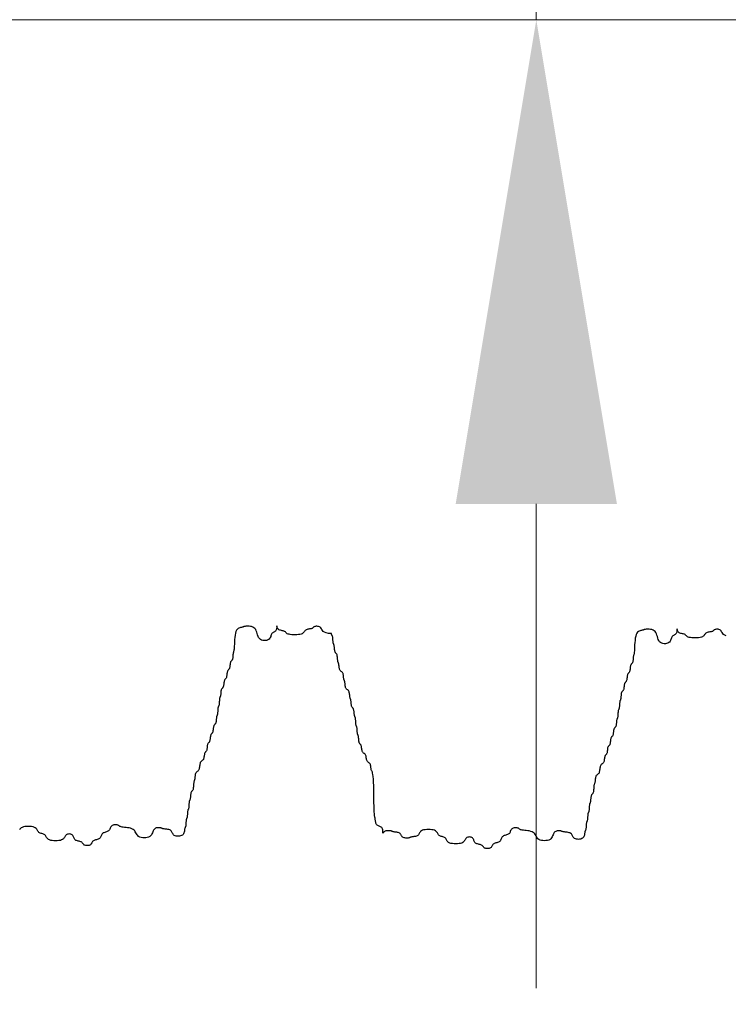
# Model space of a CAD drawing. Extents: x -153 to 430, y -187 to 255.
# Drawn here: x 56 to 63, y -118 to -108 of the extents above; entities that cross this region are included whole.
import ezdxf

# ---------------------------------------------------------------- set-up
doc = ezdxf.new("R2010")
doc.units = 0
doc.header["$MEASUREMENT"] = 0
doc.layers.add('PR-BR-COMP', color=1, linetype='Continuous')
doc.layers.add('PR-BR-DIMS', color=4, linetype='Continuous')
doc.styles.add('DOT-BR4', font='romans.shx', dxfattribs={"height": 0.125})
doc.dimstyles.new('DOT-BR-IN', dxfattribs={"dimtxt": 0.125, "dimasz": 0.1, "dimexe": 0.09, "dimexo": 0.0625, "dimgap": 0.05, "dimtad": 1, "dimtoh": 1, "dimdec": 3, "dimzin": 3, "dimdsep": 46, "dimlunit": 5, "dimtxsty": 'DOT-BR4', "dimcen": 0.09, "dimclrd": 256, "dimclre": 256, "dimclrt": 2, "dimaunit": 1, "dimadec": 4, "dimazin": 0, "dimtfac": 0.7, "dimtdec": 3, "dimtmove": 2, "dimatfit": 3, "dimfxl": 1, "dimtolj": 1, "dimtzin": 0, "dimlwd": 15, "dimlwe": 15, "dimarcsym": 0})
doc.dimstyles.new('DOT-BR-IN$0', dxfattribs={"dimtxt": 0.125, "dimasz": 0.1, "dimexe": 0.09, "dimexo": 0.0625, "dimgap": 0.05, "dimtad": 1, "dimtoh": 1, "dimdec": 3, "dimzin": 3, "dimdsep": 46, "dimlunit": 5, "dimtxsty": 'DOT-BR4', "dimcen": 0.09, "dimclrd": 256, "dimclre": 256, "dimclrt": 2, "dimaunit": 1, "dimadec": 4, "dimazin": 0, "dimtfac": 0.7, "dimtdec": 3, "dimtmove": 2, "dimatfit": 3, "dimfxl": 1, "dimtolj": 1, "dimtzin": 0, "dimlwd": 15, "dimlwe": 15, "dimarcsym": 0})

# ---------------------------------------------------------------- blocks, each defined once
blk = doc.blocks.new('A$C4F7A772D')
at = {"layer": 'PR-BR-COMP'}
for points in [[(-247.43, 0.37), (-247.06, 0.39), (-246.77, 0.45), (-246.57, 0.53), (-246.42, 0.64), (-246.32, 0.75), (-246.24, 0.87), (-246.18, 0.98), (-246.11, 1.08), (-246.04, 1.15), (-245.94, 1.21), (-245.84, 1.25), (-245.74, 1.27), (-245.63, 1.28), (-245.53, 1.28), (-245.44, 1.27), (-245.36, 1.25), (-245.3, 1.22), (-245.25, 1.19), (-245.21, 1.16), (-245.18, 1.12), (-245.14, 1.09), (-245.1, 1.05), (-245.05, 1.02), (-244.99, 1), (-244.91, 0.98), (-244.82, 0.96), (-244.72, 0.94), (-244.61, 0.93), (-244.51, 0.91), (-244.41, 0.88), (-244.31, 0.85), (-244.24, 0.81), (-244.17, 0.76), (-244.12, 0.7), (-244.07, 0.63), (-244.02, 0.56), (-243.97, 0.49), (-243.89, 0.42), (-243.8, 0.36), (-243.67, 0.31), (-243.52, 0.27), (-243.33, 0.24), (-243.13, 0.22), (-242.92, 0.21), (-242.71, 0.21), (-242.51, 0.23), (-242.33, 0.25), (-242.17, 0.28), (-242.05, 0.32), (-241.95, 0.36), (-241.88, 0.41), (-241.82, 0.47), (-241.77, 0.52), (-241.72, 0.57), (-241.67, 0.61), (-241.61, 0.65), (-241.53, 0.68), (-241.44, 0.71), (-241.34, 0.73), (-241.23, 0.75), (-241.13, 0.78), (-241.03, 0.81), (-240.93, 0.85), (-240.86, 0.9), (-240.79, 0.97), (-240.75, 1.04), (-240.71, 1.12), (-240.69, 1.19), (-240.68, 1.26), (-240.67, 1.31), (-240.67, 1.34), (-240.67, 1.34), (-240.67, 1.31), (-240.67, 1.26), (-240.66, 1.19), (-240.65, 1.1), (-240.64, 1.01), (-240.61, 0.91), (-240.58, 0.82), (-240.54, 0.75), (-240.49, 0.68), (-240.43, 0.64), (-240.36, 0.6), (-240.29, 0.56), (-240.22, 0.52), (-240.16, 0.48), (-240.09, 0.43), (-240.04, 0.37), (-240, 0.29), (-239.96, 0.2), (-239.93, 0.1), (-239.9, 0), (-239.85, -0.11), (-239.8, -0.21), (-239.73, -0.3), (-239.63, -0.38), (-239.52, -0.44), (-239.38, -0.48), (-239.23, -0.5), (-239.07, -0.5), (-238.91, -0.48), (-238.76, -0.43), (-238.63, -0.36), (-238.51, -0.25), (-238.41, -0.12), (-238.34, 0.03), (-238.28, 0.2), (-238.23, 0.37), (-238.17, 0.55), (-238.11, 0.71), (-238.04, 0.87), (-237.94, 1), (-237.83, 1.1), (-237.69, 1.18), (-237.54, 1.23), (-237.38, 1.27), (-237.22, 1.29), (-237.07, 1.29), (-236.94, 1.29), (-236.82, 1.28), (-236.72, 1.27), (-236.65, 1.25), (-236.59, 1.23), (-236.55, 1.22), (-236.5, 1.2), (-236.46, 1.18), (-236.41, 1.17), (-236.35, 1.15), (-236.27, 1.14), (-236.18, 1.13), (-236.08, 1.1), (-235.97, 1.06), (-235.87, 1), (-235.77, 0.91), (-235.68, 0.79), (-235.6, 0.62), (-235.53, 0.41), (-235.49, 0.17), (-235.45, -0.1), (-235.43, -0.38), (-235.41, -0.66), (-235.4, -0.93), (-235.39, -1.17), (-235.38, -1.38), (-235.36, -1.54), (-235.35, -1.67), (-235.33, -1.77), (-235.31, -1.84), (-235.3, -1.9), (-235.28, -1.95), (-235.27, -2), (-235.25, -2.07), (-235.24, -2.15), (-235.23, -2.24), (-235.23, -2.34), (-235.22, -2.44), (-235.21, -2.55), (-235.2, -2.65), (-235.18, -2.74), (-235.16, -2.82), (-235.13, -2.88), (-235.1, -2.93), (-235.07, -2.97), (-235.03, -3), (-235, -3.04), (-234.96, -3.08), (-234.93, -3.13), (-234.91, -3.19), (-234.89, -3.27), (-234.87, -3.36), (-234.86, -3.46), (-234.85, -3.57), (-234.83, -3.67), (-234.82, -3.77), (-234.8, -3.86), (-234.78, -3.94), (-234.76, -4.01), (-234.73, -4.05), (-234.69, -4.09), (-234.66, -4.13), (-234.62, -4.17), (-234.59, -4.21), (-234.56, -4.26), (-234.53, -4.32), (-234.51, -4.4), (-234.5, -4.49), (-234.48, -4.59), (-234.47, -4.69), (-234.46, -4.8), (-234.44, -4.9), (-234.43, -4.99), (-234.41, -5.07), (-234.38, -5.13), (-234.35, -5.18), (-234.32, -5.22), (-234.28, -5.26), (-234.25, -5.29), (-234.21, -5.33), (-234.18, -5.38), (-234.16, -5.44), (-234.14, -5.52), (-234.12, -5.61), (-234.11, -5.71), (-234.09, -5.82), (-234.08, -5.92), (-234.07, -6.02), (-234.05, -6.12), (-234.03, -6.19), (-234.01, -6.26), (-233.97, -6.31), (-233.94, -6.35), (-233.91, -6.38), (-233.87, -6.42), (-233.84, -6.46), (-233.81, -6.51), (-233.78, -6.57), (-233.76, -6.65), (-233.74, -6.74), (-233.73, -6.84), (-233.72, -6.94), (-233.71, -7.05), (-233.71, -7.15), (-233.7, -7.24), (-233.69, -7.32), (-233.67, -7.38), (-233.66, -7.43), (-233.64, -7.47), (-233.62, -7.51), (-233.61, -7.54), (-233.59, -7.58), (-233.57, -7.63), (-233.56, -7.69), (-233.55, -7.77), (-233.54, -7.86), (-233.54, -7.96), (-233.53, -8.07), (-233.52, -8.17), (-233.52, -8.27), (-233.51, -8.37), (-233.5, -8.44), (-233.49, -8.51), (-233.47, -8.56), (-233.45, -8.6), (-233.44, -8.63), (-233.42, -8.67), (-233.4, -8.71), (-233.39, -8.76), (-233.37, -8.82), (-233.36, -8.9), (-233.36, -8.99), (-233.35, -9.09), (-233.34, -9.2), (-233.34, -9.3), (-233.33, -9.4), (-233.32, -9.49), (-233.31, -9.57), (-233.3, -9.63), (-233.28, -9.68), (-233.27, -9.72), (-233.25, -9.76), (-233.23, -9.79), (-233.21, -9.83), (-233.2, -9.88), (-233.19, -9.95), (-233.18, -10.02), (-233.17, -10.12), (-233.16, -10.22), (-233.15, -10.32), (-233.14, -10.43), (-233.13, -10.53), (-233.11, -10.62), (-233.09, -10.7), (-233.07, -10.76), (-233.04, -10.81), (-233, -10.85), (-232.97, -10.88), (-232.93, -10.92), (-232.9, -10.96), (-232.87, -11.01), (-232.84, -11.07), (-232.82, -11.15), (-232.8, -11.24), (-232.79, -11.34), (-232.78, -11.45), (-232.77, -11.55), (-232.75, -11.65), (-232.74, -11.74), (-232.72, -11.82), (-232.69, -11.88), (-232.66, -11.93), (-232.63, -11.97), (-232.59, -12.01), (-232.56, -12.04), (-232.52, -12.09), (-232.49, -12.13), (-232.47, -12.2), (-232.45, -12.28), (-232.43, -12.37), (-232.42, -12.47), (-232.4, -12.57), (-232.39, -12.68), (-232.38, -12.78), (-232.36, -12.87), (-232.34, -12.95), (-232.31, -13.01), (-232.28, -13.06), (-232.25, -13.1), (-232.22, -13.13), (-232.18, -13.17), (-232.15, -13.21), (-232.12, -13.26), (-232.09, -13.32), (-232.07, -13.4), (-232.05, -13.49), (-232.04, -13.59), (-232.03, -13.7), (-232.02, -13.8), (-232, -13.9), (-231.99, -13.99), (-231.97, -14.07), (-231.94, -14.13), (-231.91, -14.18), (-231.88, -14.22), (-231.84, -14.26), (-231.81, -14.3), (-231.77, -14.34), (-231.74, -14.39), (-231.71, -14.45), (-231.69, -14.53), (-231.68, -14.62), (-231.66, -14.72), (-231.65, -14.82), (-231.63, -14.93), (-231.61, -15.03), (-231.59, -15.12), (-231.56, -15.2), (-231.52, -15.26), (-231.47, -15.31), (-231.42, -15.35), (-231.37, -15.39), (-231.32, -15.43), (-231.27, -15.48), (-231.22, -15.53), (-231.18, -15.6), (-231.15, -15.7), (-231.13, -15.8), (-231.11, -15.92), (-231.09, -16.04), (-231.07, -16.16), (-231.05, -16.28), (-231.03, -16.39), (-231, -16.48), (-230.96, -16.55), (-230.91, -16.61), (-230.86, -16.66), (-230.81, -16.69), (-230.75, -16.73), (-230.7, -16.77), (-230.66, -16.82), (-230.62, -16.89), (-230.59, -16.96), (-230.56, -17.06), (-230.55, -17.16), (-230.53, -17.26), (-230.52, -17.37), (-230.51, -17.47), (-230.5, -17.56), (-230.49, -17.64), (-230.48, -17.7), (-230.47, -17.75), (-230.45, -17.79), (-230.43, -17.83), (-230.41, -17.87), (-230.4, -17.91), (-230.38, -17.97), (-230.37, -18.04), (-230.36, -18.13), (-230.35, -18.24), (-230.34, -18.36), (-230.33, -18.48), (-230.32, -18.6), (-230.31, -18.72), (-230.3, -18.83), (-230.28, -18.92), (-230.25, -18.99), (-230.22, -19.05), (-230.18, -19.09), (-230.15, -19.13), (-230.11, -19.17), (-230.08, -19.21), (-230.05, -19.26), (-230.02, -19.32), (-230, -19.4), (-229.99, -19.49), (-229.98, -19.6), (-229.97, -19.7), (-229.96, -19.8), (-229.95, -19.91), (-229.94, -20), (-229.93, -20.08), (-229.92, -20.14), (-229.9, -20.19), (-229.89, -20.23), (-229.87, -20.26), (-229.85, -20.3), (-229.83, -20.34), (-229.82, -20.39), (-229.81, -20.45), (-229.8, -20.53), (-229.79, -20.62), (-229.78, -20.72), (-229.77, -20.83), (-229.77, -20.93), (-229.76, -21.03), (-229.75, -21.12), (-229.74, -21.2), (-229.73, -21.26), (-229.71, -21.31), (-229.7, -21.35), (-229.68, -21.39), (-229.66, -21.42), (-229.65, -21.46), (-229.63, -21.51), (-229.62, -21.58), (-229.61, -21.65), (-229.6, -21.75), (-229.59, -21.85), (-229.59, -21.95), (-229.58, -22.06), (-229.57, -22.16), (-229.57, -22.25), (-229.56, -22.33), (-229.54, -22.39), (-229.53, -22.44), (-229.51, -22.48), (-229.49, -22.51), (-229.48, -22.55), (-229.46, -22.59), (-229.44, -22.64), (-229.43, -22.7), (-229.42, -22.78), (-229.41, -22.87), (-229.4, -22.97), (-229.4, -23.08), (-229.39, -23.18), (-229.39, -23.28), (-229.38, -23.37), (-229.37, -23.45), (-229.35, -23.51), (-229.34, -23.56), (-229.32, -23.6), (-229.3, -23.64), (-229.29, -23.68), (-229.27, -23.72), (-229.26, -23.76), (-229.24, -23.83), (-229.23, -23.91), (-229.22, -24), (-229.21, -24.1), (-229.18, -24.2), (-229.15, -24.31), (-229.11, -24.41), (-229.04, -24.5), (-228.96, -24.58), (-228.86, -24.64), (-228.73, -24.68), (-228.6, -24.71), (-228.46, -24.72), (-228.32, -24.72), (-228.19, -24.7), (-228.06, -24.66), (-227.96, -24.61), (-227.88, -24.54), (-227.81, -24.47), (-227.76, -24.38), (-227.71, -24.3), (-227.67, -24.21), (-227.62, -24.12), (-227.56, -24.05), (-227.49, -23.98), (-227.4, -23.93), (-227.29, -23.89), (-227.17, -23.86), (-227.05, -23.84), (-226.93, -23.83), (-226.81, -23.82), (-226.7, -23.81), (-226.61, -23.8), (-226.54, -23.78), (-226.48, -23.77), (-226.44, -23.75), (-226.4, -23.73), (-226.36, -23.72), (-226.32, -23.7), (-226.27, -23.68), (-226.21, -23.67), (-226.13, -23.66), (-226.04, -23.66), (-225.94, -23.66), (-225.83, -23.67), (-225.73, -23.69), (-225.62, -23.73), (-225.53, -23.79), (-225.45, -23.86), (-225.39, -23.95), (-225.34, -24.06), (-225.29, -24.17), (-225.25, -24.3), (-225.19, -24.42), (-225.12, -24.54), (-225.04, -24.64), (-224.92, -24.73), (-224.78, -24.81), (-224.61, -24.86), (-224.43, -24.89), (-224.23, -24.9), (-224.04, -24.89), (-223.86, -24.86), (-223.69, -24.81), (-223.54, -24.73), (-223.43, -24.64), (-223.34, -24.54), (-223.27, -24.42), (-223.2, -24.3), (-223.13, -24.17), (-223.06, -24.06), (-222.97, -23.95), (-222.86, -23.86), (-222.71, -23.79), (-222.54, -23.73), (-222.36, -23.69), (-222.17, -23.66), (-221.98, -23.64), (-221.79, -23.62), (-221.62, -23.6), (-221.48, -23.58), (-221.36, -23.55), (-221.28, -23.52), (-221.21, -23.49), (-221.15, -23.45), (-221.11, -23.42), (-221.06, -23.38), (-221.01, -23.35), (-220.95, -23.33), (-220.87, -23.31), (-220.78, -23.29), (-220.68, -23.29), (-220.57, -23.29), (-220.47, -23.31), (-220.37, -23.33), (-220.27, -23.37), (-220.2, -23.42), (-220.13, -23.49), (-220.08, -23.56), (-220.04, -23.65), (-220.01, -23.73), (-219.97, -23.82), (-219.93, -23.9), (-219.88, -23.98), (-219.82, -24.05), (-219.74, -24.1), (-219.65, -24.14), (-219.55, -24.17), (-219.44, -24.2), (-219.34, -24.23), (-219.24, -24.27), (-219.15, -24.31), (-219.07, -24.36), (-219.01, -24.42), (-218.96, -24.5), (-218.92, -24.58), (-218.88, -24.67), (-218.84, -24.76), (-218.8, -24.84), (-218.76, -24.92), (-218.69, -24.98), (-218.61, -25.04), (-218.52, -25.08), (-218.42, -25.11), (-218.32, -25.14), (-218.21, -25.16), (-218.11, -25.19), (-218.02, -25.22), (-217.94, -25.27), (-217.88, -25.32), (-217.83, -25.38), (-217.79, -25.45), (-217.75, -25.52), (-217.72, -25.59), (-217.68, -25.65), (-217.63, -25.71), (-217.57, -25.77), (-217.49, -25.81), (-217.4, -25.84), (-217.3, -25.85), (-217.19, -25.86), (-217.09, -25.86), (-216.99, -25.85), (-216.89, -25.83), (-216.81, -25.8), (-216.75, -25.76), (-216.7, -25.71), (-216.66, -25.66), (-216.63, -25.61), (-216.59, -25.56), (-216.55, -25.51), (-216.5, -25.46), (-216.44, -25.42), (-216.36, -25.39), (-216.27, -25.36), (-216.17, -25.34), (-216.06, -25.32), (-215.96, -25.29), (-215.86, -25.26), (-215.77, -25.22), (-215.69, -25.17), (-215.63, -25.11), (-215.58, -25.03), (-215.54, -24.95), (-215.5, -24.86), (-215.46, -24.77), (-215.42, -24.69), (-215.37, -24.61), (-215.31, -24.55), (-215.23, -24.49), (-215.14, -24.46), (-215.04, -24.44), (-214.94, -24.43), (-214.83, -24.44), (-214.73, -24.46), (-214.64, -24.49), (-214.56, -24.55), (-214.5, -24.61), (-214.45, -24.69), (-214.4, -24.77), (-214.35, -24.86), (-214.29, -24.95), (-214.22, -25.03), (-214.12, -25.11), (-214, -25.17), (-213.84, -25.22), (-213.66, -25.26), (-213.46, -25.28), (-213.25, -25.29), (-213.04, -25.28), (-212.84, -25.26), (-212.65, -25.22), (-212.5, -25.17), (-212.37, -25.11), (-212.28, -25.03), (-212.2, -24.95), (-212.14, -24.86), (-212.09, -24.77), (-212.05, -24.69), (-211.99, -24.61), (-211.93, -24.55), (-211.85, -24.49), (-211.76, -24.45), (-211.66, -24.42), (-211.56, -24.39), (-211.45, -24.36), (-211.35, -24.33), (-211.26, -24.29), (-211.18, -24.23), (-211.12, -24.17), (-211.07, -24.09), (-211.02, -24.01), (-210.97, -23.92), (-210.91, -23.83), (-210.84, -23.75), (-210.74, -23.67), (-210.62, -23.61), (-210.46, -23.56), (-210.28, -23.52), (-210.08, -23.5), (-209.87, -23.49), (-209.66, -23.5), (-209.45, -23.52), (-209.27, -23.56), (-209.11, -23.61), (-208.99, -23.67), (-208.89, -23.75), (-208.82, -23.83), (-208.76, -23.92)], [(-296.35, 0.08), (-296.15, 0.16), (-296, 0.26), (-295.9, 0.37), (-295.82, 0.49), (-295.76, 0.6), (-295.7, 0.7), (-295.62, 0.78), (-295.53, 0.83), (-295.43, 0.87), (-295.32, 0.9), (-295.22, 0.91), (-295.12, 0.9), (-295.03, 0.89), (-294.95, 0.87), (-294.88, 0.85), (-294.84, 0.82), (-294.79, 0.78), (-294.76, 0.75), (-294.72, 0.71), (-294.68, 0.68), (-294.63, 0.65), (-294.57, 0.62), (-294.49, 0.6), (-294.4, 0.58), (-294.3, 0.57), (-294.2, 0.55), (-294.09, 0.53), (-293.99, 0.51), (-293.9, 0.48), (-293.82, 0.43), (-293.76, 0.38), (-293.71, 0.32), (-293.66, 0.25), (-293.61, 0.18), (-293.55, 0.11), (-293.48, 0.05), (-293.38, -0.01), (-293.26, -0.07), (-293.1, -0.11), (-292.92, -0.14), (-292.71, -0.16), (-292.5, -0.16), (-292.3, -0.16), (-292.09, -0.15), (-291.91, -0.13), (-291.75, -0.1), (-291.63, -0.06), (-291.53, -0.01), (-291.46, 0.04), (-291.4, 0.09), (-291.35, 0.14), (-291.3, 0.19), (-291.25, 0.24), (-291.19, 0.28), (-291.11, 0.31), (-291.02, 0.33), (-290.92, 0.36), (-290.81, 0.38), (-290.71, 0.4), (-290.61, 0.44), (-290.52, 0.48), (-290.44, 0.53), (-290.38, 0.59), (-290.33, 0.67), (-290.3, 0.74), (-290.27, 0.82), (-290.26, 0.88), (-290.25, 0.93), (-290.25, 0.96), (-290.25, 0.97), (-290.25, 0.94), (-290.25, 0.89), (-290.24, 0.81), (-290.24, 0.73), (-290.22, 0.63), (-290.2, 0.54), (-290.17, 0.45), (-290.13, 0.37), (-290.07, 0.31), (-290.01, 0.26), (-289.95, 0.22), (-289.88, 0.18), (-289.81, 0.15), (-289.74, 0.11), (-289.68, 0.06), (-289.63, 0), (-289.58, -0.08), (-289.55, -0.17), (-289.52, -0.27), (-289.48, -0.38), (-289.44, -0.48), (-289.38, -0.58), (-289.31, -0.68), (-289.22, -0.75), (-289.1, -0.82), (-288.96, -0.86), (-288.81, -0.88), (-288.65, -0.88), (-288.5, -0.86), (-288.35, -0.81), (-288.21, -0.73), (-288.09, -0.63), (-288, -0.5), (-287.92, -0.35), (-287.86, -0.18), (-287.81, 0), (-287.76, 0.17), (-287.7, 0.34), (-287.62, 0.49), (-287.53, 0.62), (-287.41, 0.72), (-287.27, 0.8), (-287.12, 0.86), (-286.96, 0.89), (-286.81, 0.91), (-286.66, 0.92), (-286.52, 0.91), (-286.4, 0.9), (-286.31, 0.89), (-286.24, 0.87), (-286.18, 0.86), (-286.13, 0.84), (-286.09, 0.82), (-286.04, 0.81), (-285.99, 0.79), (-285.93, 0.78), (-285.85, 0.77), (-285.76, 0.75), (-285.66, 0.73), (-285.56, 0.69), (-285.45, 0.63), (-285.35, 0.54), (-285.26, 0.41), (-285.18, 0.25), (-285.12, 0.04), (-285.07, -0.21), (-285.04, -0.47), (-285.01, -0.75), (-284.99, -1.03), (-284.98, -1.3), (-284.97, -1.55), (-284.96, -1.75), (-284.95, -1.92), (-284.93, -2.05), (-284.92, -2.14), (-284.9, -2.22), (-284.88, -2.27), (-284.86, -2.33), (-284.85, -2.38), (-284.84, -2.44), (-284.83, -2.52), (-284.82, -2.61), (-284.81, -2.71), (-284.8, -2.82), (-284.79, -2.92), (-284.78, -3.02), (-284.76, -3.11), (-284.74, -3.19), (-284.72, -3.25), (-284.69, -3.3), (-284.65, -3.34), (-284.62, -3.38), (-284.58, -3.42), (-284.55, -3.46), (-284.52, -3.51), (-284.49, -3.57), (-284.47, -3.65), (-284.45, -3.74), (-284.44, -3.84), (-284.43, -3.94), (-284.42, -4.05), (-284.4, -4.15), (-284.39, -4.24), (-284.37, -4.32), (-284.34, -4.38), (-284.31, -4.43), (-284.28, -4.47), (-284.24, -4.51), (-284.21, -4.54), (-284.17, -4.58), (-284.14, -4.63), (-284.12, -4.69), (-284.1, -4.77), (-284.08, -4.86), (-284.07, -4.96), (-284.05, -5.07), (-284.04, -5.17), (-284.03, -5.27), (-284.01, -5.37), (-283.99, -5.44), (-283.96, -5.51), (-283.93, -5.55), (-283.9, -5.6), (-283.87, -5.63), (-283.83, -5.67), (-283.8, -5.71), (-283.77, -5.76), (-283.74, -5.82), (-283.72, -5.9), (-283.7, -5.99), (-283.69, -6.09), (-283.68, -6.19), (-283.67, -6.3), (-283.65, -6.4), (-283.64, -6.49), (-283.61, -6.57), (-283.59, -6.63), (-283.56, -6.68), (-283.52, -6.72), (-283.49, -6.76), (-283.45, -6.79), (-283.42, -6.83), (-283.39, -6.88), (-283.36, -6.94), (-283.34, -7.02), (-283.33, -7.11), (-283.32, -7.21), (-283.31, -7.32), (-283.3, -7.42), (-283.29, -7.52), (-283.28, -7.62), (-283.27, -7.69), (-283.26, -7.76), (-283.24, -7.81), (-283.23, -7.85), (-283.21, -7.88), (-283.19, -7.92), (-283.17, -7.96), (-283.16, -8.01), (-283.15, -8.07), (-283.14, -8.15), (-283.13, -8.24), (-283.12, -8.34), (-283.11, -8.44), (-283.11, -8.55), (-283.1, -8.65), (-283.09, -8.74), (-283.08, -8.82), (-283.07, -8.88), (-283.05, -8.93), (-283.04, -8.97), (-283.02, -9.01), (-283, -9.04), (-282.99, -9.08), (-282.97, -9.13), (-282.96, -9.2), (-282.95, -9.27), (-282.94, -9.37), (-282.93, -9.47), (-282.93, -9.57), (-282.92, -9.68), (-282.91, -9.78), (-282.91, -9.87), (-282.89, -9.95), (-282.88, -10.01), (-282.87, -10.06), (-282.85, -10.1), (-282.83, -10.13), (-282.81, -10.17), (-282.8, -10.21), (-282.78, -10.26), (-282.77, -10.32), (-282.76, -10.4), (-282.75, -10.49), (-282.74, -10.59), (-282.73, -10.7), (-282.72, -10.8), (-282.71, -10.9), (-282.7, -10.99), (-282.68, -11.07), (-282.65, -11.13), (-282.62, -11.18), (-282.59, -11.22), (-282.55, -11.26), (-282.52, -11.29), (-282.48, -11.33), (-282.45, -11.38), (-282.43, -11.45), (-282.4, -11.52), (-282.39, -11.62), (-282.37, -11.72), (-282.36, -11.82), (-282.35, -11.93), (-282.34, -12.03), (-282.32, -12.12), (-282.3, -12.2), (-282.27, -12.26), (-282.24, -12.31), (-282.21, -12.35), (-282.18, -12.38), (-282.14, -12.42), (-282.11, -12.46), (-282.08, -12.51), (-282.05, -12.57), (-282.03, -12.65), (-282.01, -12.74), (-282, -12.84), (-281.99, -12.95), (-281.98, -13.05), (-281.96, -13.15), (-281.95, -13.24), (-281.92, -13.32), (-281.9, -13.38), (-281.87, -13.43), (-281.83, -13.47), (-281.8, -13.51), (-281.76, -13.55), (-281.73, -13.59), (-281.7, -13.64), (-281.67, -13.7), (-281.65, -13.78), (-281.64, -13.87), (-281.62, -13.97), (-281.61, -14.07), (-281.6, -14.18), (-281.59, -14.28), (-281.57, -14.37), (-281.55, -14.45), (-281.52, -14.51), (-281.49, -14.56), (-281.46, -14.6), (-281.42, -14.64), (-281.39, -14.67), (-281.36, -14.71), (-281.32, -14.76), (-281.3, -14.82), (-281.28, -14.9), (-281.26, -14.99), (-281.25, -15.09), (-281.23, -15.2), (-281.22, -15.3), (-281.2, -15.4), (-281.17, -15.49), (-281.14, -15.57), (-281.1, -15.64), (-281.06, -15.69), (-281.01, -15.73), (-280.95, -15.76), (-280.9, -15.8), (-280.85, -15.85), (-280.81, -15.91), (-280.77, -15.98), (-280.74, -16.07), (-280.71, -16.18), (-280.69, -16.3), (-280.67, -16.42), (-280.65, -16.54), (-280.63, -16.66), (-280.61, -16.76), (-280.58, -16.86), (-280.54, -16.93), (-280.49, -16.98), (-280.44, -17.03), (-280.39, -17.07), (-280.34, -17.11), (-280.29, -17.15), (-280.24, -17.2), (-280.2, -17.26), (-280.17, -17.34), (-280.15, -17.43), (-280.13, -17.53), (-280.12, -17.64), (-280.11, -17.74), (-280.1, -17.84), (-280.09, -17.93), (-280.08, -18.01), (-280.06, -18.07), (-280.05, -18.12), (-280.03, -18.17), (-280.02, -18.2), (-280, -18.24), (-279.98, -18.29), (-279.97, -18.35), (-279.95, -18.42), (-279.94, -18.51), (-279.93, -18.62), (-279.93, -18.73), (-279.92, -18.86), (-279.91, -18.98), (-279.9, -19.1), (-279.88, -19.2), (-279.86, -19.29), (-279.83, -19.37), (-279.8, -19.42), (-279.77, -19.47), (-279.73, -19.51), (-279.7, -19.55), (-279.66, -19.59), (-279.63, -19.64), (-279.61, -19.7), (-279.59, -19.78), (-279.57, -19.87), (-279.56, -19.97), (-279.55, -20.08), (-279.54, -20.18), (-279.53, -20.28), (-279.52, -20.37), (-279.51, -20.45), (-279.5, -20.51), (-279.49, -20.56), (-279.47, -20.6), (-279.45, -20.64), (-279.43, -20.67), (-279.42, -20.71), (-279.4, -20.76), (-279.39, -20.83), (-279.38, -20.9), (-279.37, -21), (-279.36, -21.1), (-279.36, -21.2), (-279.35, -21.31), (-279.35, -21.41), (-279.34, -21.5), (-279.33, -21.58), (-279.31, -21.64), (-279.3, -21.69), (-279.28, -21.73), (-279.26, -21.76), (-279.25, -21.8), (-279.23, -21.84), (-279.21, -21.89), (-279.2, -21.95), (-279.19, -22.03), (-279.18, -22.12), (-279.18, -22.22), (-279.17, -22.33), (-279.16, -22.43), (-279.16, -22.53), (-279.15, -22.62), (-279.14, -22.7), (-279.13, -22.76), (-279.11, -22.81), (-279.09, -22.85), (-279.08, -22.89), (-279.06, -22.92), (-279.04, -22.97), (-279.03, -23.01), (-279.01, -23.08), (-279, -23.16), (-278.99, -23.25), (-278.99, -23.35), (-278.98, -23.45), (-278.98, -23.56), (-278.97, -23.66), (-278.96, -23.75), (-278.95, -23.83), (-278.94, -23.89), (-278.92, -23.94), (-278.91, -23.98), (-278.89, -24.01), (-278.87, -24.05), (-278.85, -24.09), (-278.84, -24.14), (-278.83, -24.2), (-278.81, -24.28), (-278.8, -24.37), (-278.79, -24.47), (-278.77, -24.58), (-278.73, -24.68), (-278.69, -24.78), (-278.63, -24.87), (-278.54, -24.95), (-278.44, -25.01), (-278.32, -25.06), (-278.18, -25.09), (-278.04, -25.1), (-277.9, -25.09), (-277.77, -25.07), (-277.65, -25.03), (-277.54, -24.98), (-277.46, -24.92), (-277.39, -24.84), (-277.34, -24.76), (-277.3, -24.67), (-277.25, -24.58), (-277.2, -24.5), (-277.15, -24.42), (-277.07, -24.36), (-276.98, -24.31), (-276.87, -24.27), (-276.76, -24.24), (-276.63, -24.22), (-276.51, -24.2), (-276.39, -24.19), (-276.29, -24.18), (-276.2, -24.17), (-276.12, -24.16), (-276.07, -24.14), (-276.02, -24.13), (-275.98, -24.11), (-275.94, -24.09), (-275.9, -24.07), (-275.85, -24.06), (-275.79, -24.05), (-275.71, -24.04), (-275.62, -24.03), (-275.52, -24.03), (-275.41, -24.05), (-275.31, -24.07), (-275.21, -24.11), (-275.12, -24.16), (-275.04, -24.23), (-274.98, -24.32), (-274.92, -24.43), (-274.88, -24.55), (-274.83, -24.67), (-274.78, -24.79), (-274.71, -24.91), (-274.62, -25.02), (-274.51, -25.11), (-274.36, -25.18), (-274.19, -25.23), (-274.01, -25.26), (-273.82, -25.27), (-273.62, -25.26), (-273.44, -25.23), (-273.27, -25.18), (-273.13, -25.11), (-273.01, -25.02), (-272.92, -24.91), (-272.85, -24.79), (-272.78, -24.67), (-272.72, -24.55), (-272.64, -24.43), (-272.55, -24.32), (-272.44, -24.23), (-272.3, -24.16), (-272.13, -24.11), (-271.94, -24.06), (-271.75, -24.03), (-271.56, -24.01), (-271.37, -23.99), (-271.21, -23.97), (-271.06, -23.95), (-270.95, -23.93), (-270.86, -23.9), (-270.79, -23.86), (-270.74, -23.83), (-270.69, -23.79), (-270.64, -23.76), (-270.59, -23.73), (-270.53, -23.7), (-270.45, -23.68), (-270.36, -23.67), (-270.26, -23.66), (-270.15, -23.67), (-270.05, -23.68), (-269.95, -23.71), (-269.86, -23.74), (-269.78, -23.8), (-269.72, -23.86), (-269.67, -23.94), (-269.63, -24.02), (-269.59, -24.11), (-269.56, -24.2), (-269.52, -24.28), (-269.47, -24.36), (-269.4, -24.42), (-269.33, -24.47), (-269.23, -24.51), (-269.13, -24.55), (-269.03, -24.58), (-268.92, -24.61), (-268.82, -24.64), (-268.73, -24.68), (-268.65, -24.73), (-268.59, -24.8), (-268.54, -24.88), (-268.5, -24.96), (-268.46, -25.05), (-268.43, -25.13), (-268.39, -25.22), (-268.34, -25.29), (-268.28, -25.36), (-268.2, -25.41), (-268.11, -25.45), (-268.01, -25.48), (-267.9, -25.51), (-267.8, -25.54), (-267.7, -25.57), (-267.6, -25.6), (-267.53, -25.64), (-267.46, -25.69), (-267.41, -25.75), (-267.37, -25.82), (-267.34, -25.89), (-267.3, -25.96), (-267.26, -26.03), (-267.21, -26.09), (-267.15, -26.14), (-267.07, -26.18), (-266.98, -26.21), (-266.88, -26.23), (-266.77, -26.24), (-266.67, -26.24), (-266.57, -26.22), (-266.48, -26.2), (-266.4, -26.17), (-266.34, -26.13), (-266.29, -26.09), (-266.25, -26.04), (-266.21, -25.98), (-266.17, -25.93), (-266.13, -25.88), (-266.09, -25.84), (-266.02, -25.8), (-265.94, -25.77), (-265.85, -25.74), (-265.75, -25.72), (-265.65, -25.7), (-265.54, -25.67), (-265.44, -25.64), (-265.35, -25.6), (-265.27, -25.55), (-265.21, -25.48), (-265.16, -25.4), (-265.12, -25.32), (-265.08, -25.23), (-265.05, -25.15), (-265.01, -25.06), (-264.96, -24.99), (-264.9, -24.92), (-264.82, -24.87), (-264.73, -24.83), (-264.63, -24.81), (-264.52, -24.8), (-264.42, -24.81), (-264.31, -24.83), (-264.22, -24.87), (-264.14, -24.92), (-264.08, -24.99), (-264.03, -25.06), (-263.98, -25.15), (-263.93, -25.23), (-263.88, -25.32), (-263.8, -25.4), (-263.71, -25.48), (-263.58, -25.55), (-263.42, -25.6), (-263.24, -25.63), (-263.04, -25.66), (-262.83, -25.66), (-262.62, -25.66), (-262.42, -25.63), (-262.24, -25.6), (-262.08, -25.55), (-261.95, -25.48), (-261.86, -25.4), (-261.78, -25.32), (-261.73, -25.23), (-261.68, -25.15), (-261.63, -25.06), (-261.58, -24.99), (-261.52, -24.92), (-261.44, -24.87), (-261.35, -24.83), (-261.24, -24.79), (-261.14, -24.76), (-261.03, -24.74), (-260.93, -24.7), (-260.84, -24.66), (-260.76, -24.61), (-260.7, -24.54), (-260.65, -24.47), (-260.6, -24.38), (-260.55, -24.3), (-260.49, -24.21), (-260.42, -24.12), (-260.32, -24.05), (-260.2, -23.98), (-260.04, -23.93), (-259.86, -23.9), (-259.66, -23.87), (-259.45, -23.87), (-259.24, -23.87), (-259.04, -23.9), (-258.85, -23.93), (-258.7, -23.98), (-258.57, -24.05), (-258.48, -24.12), (-258.4, -24.21), (-258.35, -24.3), (-258.3, -24.38), (-258.25, -24.47), (-258.2, -24.54), (-258.13, -24.61), (-258.06, -24.66), (-257.96, -24.7), (-257.86, -24.73), (-257.76, -24.75), (-257.65, -24.76), (-257.55, -24.78), (-257.46, -24.79), (-257.38, -24.8), (-257.32, -24.81), (-257.27, -24.82), (-257.23, -24.84), (-257.2, -24.86), (-257.16, -24.88), (-257.12, -24.89), (-257.07, -24.91), (-257.01, -24.92), (-256.93, -24.93), (-256.84, -24.94), (-256.74, -24.94), (-256.63, -24.93), (-256.53, -24.92), (-256.43, -24.9), (-256.33, -24.87), (-256.26, -24.83), (-256.19, -24.78), (-256.14, -24.71), (-256.1, -24.65), (-256.07, -24.58), (-256.03, -24.51), (-255.99, -24.44), (-255.94, -24.38), (-255.88, -24.33), (-255.8, -24.29), (-255.71, -24.25), (-255.61, -24.23), (-255.51, -24.21), (-255.4, -24.2), (-255.3, -24.19), (-255.21, -24.18), (-255.13, -24.17), (-255.07, -24.16), (-255.02, -24.14), (-254.98, -24.13), (-254.94, -24.11), (-254.91, -24.09), (-254.87, -24.07), (-254.82, -24.06), (-254.75, -24.05), (-254.68, -24.04), (-254.58, -24.03), (-254.48, -24.03), (-254.38, -24.03), (-254.27, -24.04), (-254.17, -24.05), (-254.08, -24.08), (-254, -24.11), (-253.94, -24.15), (-253.89, -24.19), (-253.86, -24.23), (-253.84, -24.27), (-253.82, -24.3), (-253.82, -24.32), (-253.82, -24.32), (-253.81, -24.3), (-253.81, -24.25), (-253.81, -24.18), (-253.81, -24.1), (-253.8, -24), (-253.78, -23.9), (-253.75, -23.81), (-253.71, -23.72), (-253.66, -23.64), (-253.59, -23.58), (-253.52, -23.53), (-253.43, -23.49), (-253.35, -23.45), (-253.26, -23.42), (-253.17, -23.38), (-253.1, -23.33), (-253.03, -23.26), (-252.98, -23.19), (-252.94, -23.09), (-252.91, -22.99), (-252.89, -22.89), (-252.88, -22.78), (-252.86, -22.68), (-252.86, -22.59), (-252.84, -22.51), (-252.83, -22.45), (-252.82, -22.39), (-252.8, -22.32), (-252.78, -22.23), (-252.76, -22.11), (-252.75, -21.93), (-252.73, -21.7), (-252.72, -21.39), (-252.71, -21), (-252.7, -20.54), (-252.69, -20.04), (-252.68, -19.51), (-252.67, -18.99), (-252.66, -18.49), (-252.65, -18.03), (-252.63, -17.64), (-252.6, -17.33), (-252.57, -17.09), (-252.53, -16.92), (-252.5, -16.79), (-252.47, -16.7), (-252.43, -16.63), (-252.4, -16.57), (-252.37, -16.51), (-252.35, -16.43), (-252.34, -16.34), (-252.32, -16.24), (-252.31, -16.14), (-252.29, -16.03), (-252.27, -15.93), (-252.25, -15.84), (-252.22, -15.76), (-252.18, -15.7), (-252.13, -15.65), (-252.08, -15.61), (-252.03, -15.57), (-251.98, -15.54), (-251.93, -15.5), (-251.88, -15.45), (-251.84, -15.39), (-251.81, -15.31), (-251.79, -15.22), (-251.77, -15.12), (-251.75, -15.01), (-251.73, -14.91), (-251.71, -14.81), (-251.69, -14.71), (-251.65, -14.64), (-251.62, -14.57), (-251.57, -14.52), (-251.52, -14.48), (-251.47, -14.45), (-251.41, -14.41), (-251.36, -14.37), (-251.32, -14.32), (-251.28, -14.26), (-251.25, -14.18), (-251.22, -14.09), (-251.2, -13.99), (-251.19, -13.88), (-251.17, -13.78), (-251.16, -13.68), (-251.14, -13.59), (-251.12, -13.51), (-251.1, -13.45), (-251.07, -13.4), (-251.03, -13.36), (-251, -13.32), (-250.96, -13.29), (-250.93, -13.25), (-250.9, -13.2), (-250.87, -13.13), (-250.85, -13.06), (-250.84, -12.96), (-250.82, -12.86), (-250.81, -12.76), (-250.81, -12.65), (-250.8, -12.55), (-250.79, -12.46), (-250.78, -12.38), (-250.77, -12.32), (-250.75, -12.27), (-250.73, -12.23), (-250.72, -12.2), (-250.7, -12.16), (-250.68, -12.12), (-250.67, -12.07), (-250.65, -12.01), (-250.64, -11.93), (-250.63, -11.84), (-250.63, -11.74), (-250.62, -11.63), (-250.62, -11.53), (-250.61, -11.43), (-250.6, -11.34), (-250.59, -11.26), (-250.58, -11.2), (-250.56, -11.15), (-250.55, -11.11), (-250.53, -11.07), (-250.51, -11.04), (-250.49, -10.99), (-250.48, -10.95), (-250.47, -10.88), (-250.45, -10.81), (-250.45, -10.71), (-250.44, -10.61), (-250.43, -10.51), (-250.43, -10.4), (-250.42, -10.3), (-250.41, -10.21), (-250.4, -10.13), (-250.39, -10.07), (-250.37, -10.02), (-250.36, -9.98), (-250.34, -9.95), (-250.32, -9.91), (-250.31, -9.87), (-250.29, -9.82), (-250.28, -9.76), (-250.27, -9.68), (-250.26, -9.59), (-250.25, -9.49), (-250.24, -9.38), (-250.23, -9.28), (-250.22, -9.18), (-250.2, -9.09), (-250.18, -9.01), (-250.16, -8.95), (-250.13, -8.9), (-250.09, -8.86), (-250.06, -8.82), (-250.02, -8.78), (-249.99, -8.74), (-249.96, -8.69), (-249.93, -8.63), (-249.91, -8.55), (-249.9, -8.46), (-249.88, -8.36), (-249.87, -8.26), (-249.87, -8.15), (-249.86, -8.05), (-249.85, -7.96), (-249.84, -7.88), (-249.83, -7.82), (-249.81, -7.77), (-249.79, -7.73), (-249.78, -7.69), (-249.76, -7.66), (-249.74, -7.62), (-249.73, -7.57), (-249.71, -7.51), (-249.7, -7.43), (-249.69, -7.34), (-249.69, -7.24), (-249.67, -7.13), (-249.66, -7.03), (-249.64, -6.93), (-249.62, -6.84), (-249.59, -6.76), (-249.55, -6.69), (-249.5, -6.65), (-249.45, -6.6), (-249.4, -6.57), (-249.35, -6.53), (-249.3, -6.49), (-249.25, -6.44), (-249.21, -6.38), (-249.18, -6.3), (-249.16, -6.21), (-249.14, -6.11), (-249.13, -6.01), (-249.12, -5.9), (-249.11, -5.8), (-249.1, -5.71), (-249.09, -5.63), (-249.07, -5.57), (-249.06, -5.52), (-249.04, -5.48), (-249.03, -5.44), (-249.01, -5.41), (-248.99, -5.37), (-248.98, -5.32), (-248.96, -5.26), (-248.95, -5.18), (-248.94, -5.09), (-248.93, -4.99), (-248.92, -4.88), (-248.91, -4.78), (-248.89, -4.68), (-248.87, -4.58), (-248.84, -4.51), (-248.8, -4.44), (-248.75, -4.39), (-248.7, -4.35), (-248.65, -4.32), (-248.6, -4.28), (-248.55, -4.24), (-248.5, -4.19), (-248.46, -4.13), (-248.43, -4.05), (-248.41, -3.96), (-248.39, -3.86), (-248.38, -3.76), (-248.37, -3.65), (-248.36, -3.55), (-248.35, -3.46), (-248.34, -3.38), (-248.32, -3.32), (-248.31, -3.27), (-248.29, -3.23), (-248.27, -3.19), (-248.26, -3.16), (-248.24, -3.12), (-248.22, -3.07), (-248.21, -3), (-248.2, -2.93), (-248.19, -2.83), (-248.18, -2.73), (-248.18, -2.63), (-248.17, -2.53), (-248.15, -2.42), (-248.14, -2.33), (-248.12, -2.25), (-248.09, -2.19), (-248.06, -2.14), (-248.03, -2.1), (-247.99, -2.07), (-247.96, -2.03), (-247.92, -1.99), (-247.89, -1.94), (-247.87, -1.88), (-247.85, -1.8), (-247.83, -1.71), (-247.82, -1.61), (-247.81, -1.5), (-247.8, -1.4), (-247.79, -1.3), (-247.78, -1.21), (-247.77, -1.13), (-247.76, -1.07), (-247.74, -1.02), (-247.73, -0.98), (-247.71, -0.94), (-247.69, -0.91), (-247.68, -0.87), (-247.66, -0.82), (-247.65, -0.75), (-247.64, -0.68), (-247.63, -0.58), (-247.62, -0.48), (-247.61, -0.38), (-247.61, -0.27), (-247.6, -0.17), (-247.59, -0.08), (-247.57, 0), (-247.55, 0.06), (-247.53, 0.11), (-247.5, 0.15), (-247.48, 0.18), (-247.46, 0.22), (-247.44, 0.26), (-247.43, 0.31), (-247.43, 0.37)]]:
    blk.add_lwpolyline(points, dxfattribs=at)
blk = doc.blocks.new('*D117')
at = {"layer": 'Defpoints', "color": 0, "transparency": 16777216}
for p in [(42.5349, -94.3876), (60.7307, -94.3876), (46.4174, -108.3658)]:
    blk.add_point(p, dxfattribs=at)
at = {"layer": 'PR-BR-DIMS', "lineweight": 15, "transparency": 16777216}
for p, q in [((65.5307, -82.953), (60.7307, -82.953)), ((60.7307, -82.953), (60.7307, -84.7876)), ((60.7307, -89.5876), (60.7307, -84.7876)), ((45.5349, -94.3876), (65.0507, -94.3876)), ((60.7307, -108.3658), (60.7307, -94.3876)), ((49.4174, -108.3658), (65.0507, -108.3658)), ((60.7307, -113.1658), (60.7307, -117.9658))]:
    blk.add_line(p, q, dxfattribs=at)
at = {"layer": 'PR-BR-DIMS', "transparency": 16777216}
for points in [[(59.9307, -89.5876), (61.5307, -89.5876), (60.7307, -94.3876)], [(59.9307, -113.1658), (61.5307, -113.1658), (60.7307, -108.3658)]]:
    blk.add_solid(points, dxfattribs=at)
at = {"layer": 'PR-BR-DIMS', "color": 2, "transparency": 16777216, "insert": (72.0736, -82.953), "char_height": 6, "attachment_point": 5, "style": 'DOT-BR4'}
blk.add_mtext('\\A1;7"', dxfattribs=at)
blk = doc.blocks.new('*D118')
at = {"layer": 'Defpoints', "color": 0, "transparency": 16777216}
for p in [(44.8752, -108.3658), (82.3326, -114.3728), (98.4126, -114.3728)]:
    blk.add_point(p, dxfattribs=at)
at = {"layer": 'PR-BR-DIMS', "lineweight": 15, "transparency": 16777216}
for p, q in [((103.2126, -94.1467), (98.4126, -94.1467)), ((98.4126, -94.1467), (98.4126, -98.7658)), ((98.4126, -103.5658), (98.4126, -98.7658)), ((47.8752, -108.3658), (102.7326, -108.3658)), ((98.4126, -108.3658), (98.4126, -114.3728)), ((85.3326, -114.3728), (102.7326, -114.3728)), ((98.4126, -119.1728), (98.4126, -123.9728))]:
    blk.add_line(p, q, dxfattribs=at)
at = {"layer": 'PR-BR-DIMS', "transparency": 16777216}
for points in [[(97.6126, -103.5658), (99.2126, -103.5658), (98.4126, -108.3658)], [(97.6126, -119.1728), (99.2126, -119.1728), (98.4126, -114.3728)]]:
    blk.add_solid(points, dxfattribs=at)
at = {"layer": 'PR-BR-DIMS', "color": 2, "transparency": 16777216, "insert": (119.3269, -94.1467), "char_height": 6, "attachment_point": 5, "style": 'DOT-BR4'}
blk.add_mtext('\\A1;3" CL.', dxfattribs=at)

msp = doc.modelspace()

# ---------------------------------------------------------------- block references
at = {"layer": 'PR-BR-COMP', "xscale": -0.0800875213902814, "yscale": 0.0800875213902814, "zscale": 0.08008752139027352}
msp.add_blockref('A$C4F7A772D', (38.8821, -114.4813), dxfattribs=at)

# ---------------------------------------------------------------- dimensions: what is measured, and where the dimension line sits
at = {"layer": 'PR-BR-DIMS'}
for base, p1, p2, text, picture, middle in [((60.7307, -94.3876), (46.4174, -108.3658), (42.5349, -94.3876), '7"', '*D117', (69.8218, -82.953)), ((98.4126, -114.3728), (44.8752, -108.3658), (82.3326, -114.3728), '3" CL.', '*D118', (104.7231, -94.1467))]:
    dim = msp.add_linear_dim(base=base, p1=p1, p2=p2, angle=90, text=text, dimstyle='DOT-BR-IN$0', override={"dimtad": 0, "dimpost": '"', "dimtmove": 1}, dxfattribs=at)
    dim.commit()
    dim.dimension.update_dxf_attribs({"geometry": picture, "text_midpoint": middle, "dimtype": 160})

# ---------------------------------------------------------------- leaders
msp.add_leader([(36.5558, -108.3658), (61.2904, -147.3477), (72.9227, -147.3585)], dimstyle='DOT-BR-IN', dxfattribs=at)

doc.saveas('drawing.dxf')
